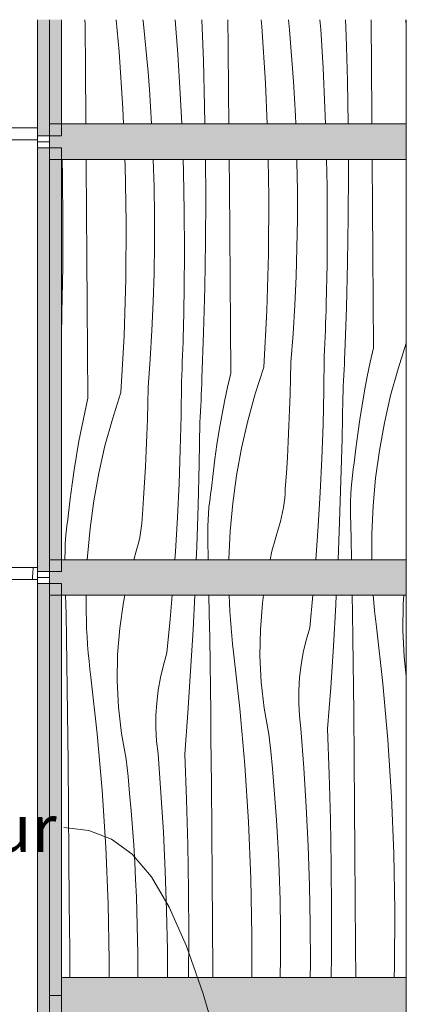
# Model space of a CAD drawing. Units: millimetres. Extents: x -57102 to -40539, y 3151 to 6303.
# Drawn here: x -54329 to -54004, y 4157 to 4986 of the extents above; entities that cross this region are included whole.
import ezdxf

# ---------------------------------------------------------------- set-up
doc = ezdxf.new("R2010")
doc.units = ezdxf.units.MM
doc.header["$MEASUREMENT"] = 0
doc.linetypes.add('KAUSS punktiirjoon L', pattern=[4.233333, 2.116667, -2.116667])
doc.linetypes.add('Wipeout_Contour', pattern=[1000, 0, -1000])
for name, color, linetype, lineweight, true_color in [('1_RAAMATUKOGU MÄNGUVÕRK_1_0_Pen_No__245', 7, 'Continuous', 13, 0x474874), ('1_RAAMATUKOGU MÄNGUVÕRK_1_SA - SISUSTUS - erimööbel_Pen_No__165', 7, 'Continuous', 13, 0xb6b6b6), ('1_RAAMATUKOGU MÄNGUVÕRK_1_SA - SISUSTUS - erimööbel_Pen_No__166', 7, 'Continuous', 13, 0xb6b6b6), ('1_RAAMATUKOGU MÄNGUVÕRK_1_SA - SISUSTUS - erimööbel_Pen_No__245', 7, 'Continuous', 13, 0x474874), ('1_RAAMATUKOGU MÄNGUVÕRK_1_SA - SISUSTUS - erimööbel_Pen_No__87', 7, 'Continuous', 9, 0x8a8a8a)]:
    doc.layers.add(name, color=color, linetype=linetype, lineweight=lineweight, true_color=true_color)
doc.layers.add('1_RAAMATUKOGU MÄNGUVÕRK_1_SA - SISUSTUS - erimööbel', color=7, linetype='Continuous')
doc.layers.add('1_RAAMATUKOGU MÄNGUVÕRK_1_SA - SISUSTUS - erimööbel_Pen_No__18', color=9, linetype='Continuous', lineweight=13)
doc.styles.add('GENERATED_STYLE_1', font='txt')

# ---------------------------------------------------------------- blocks, each defined once
blk = doc.blocks.new('*X2', base_point=(-63460.39, -783.93))
at = {"layer": '1_RAAMATUKOGU MÄNGUVÕRK_1_SA - SISUSTUS - erimööbel_Pen_No__18', "color": 9, "linetype": 'Continuous', "lineweight": 13}
for p, q in [((-54318.39, 4515), (-54318.22, 4517.43)), ((-54318.22, 4517.43), (-54318.07, 4520))]:
    blk.add_line(p, q, dxfattribs=at)
blk = doc.blocks.new('*X6', base_point=(-63460.39, -783.93))
at = {"layer": '1_RAAMATUKOGU MÄNGUVÕRK_1_SA - SISUSTUS - erimööbel_Pen_No__18', "color": 9, "linetype": 'Continuous', "lineweight": 13}
blk.add_line((-54318.07, 4520), (-54317.77, 4525), dxfattribs=at)
blk = doc.blocks.new('*X13', base_point=(-63460.39, -783.93))
at = {"layer": '1_RAAMATUKOGU MÄNGUVÕRK_1_SA - SISUSTUS - erimööbel_Pen_No__18', "color": 9, "linetype": 'Continuous', "lineweight": 13}
for p, q in [((-54290.13, 4486.12), (-54290.43, 4501.67)), ((-54273.19, 4501.67), (-54273.22, 4487.54)), ((-54241.79, 4495.93), (-54240.57, 4501.67)), ((-54202.55, 4481.62), (-54200.89, 4501.67)), ((-54183.34, 4472.6), (-54181.9, 4501.67)), ((-54169.68, 4486.4), (-54169.96, 4501.67)), ((-54152.7, 4494.98), (-54152.97, 4501.67)), ((-54124.94, 4495.16), (-54123.99, 4501.67)), ((-54085.19, 4474.34), (-54082.59, 4501.67)), ((-54063.27, 4493.77), (-54062.88, 4501.67)), ((-54049.27, 4486.68), (-54049.52, 4501.67)), ((-54031.29, 4495.58), (-54031.77, 4501.67)), ((-54006.66, 4494.22), (-54006.06, 4501.67)), ((-54245.01, 4473.99), (-54241.79, 4495.93)), ((-54152.34, 4488.12), (-54152.7, 4494.98)), ((-54126.73, 4473.05), (-54124.94, 4495.16)), ((-54065.29, 4458.92), (-54063.27, 4493.77)), ((-54030.67, 4488.74), (-54031.29, 4495.58)), ((-54007, 4472.05), (-54006.66, 4494.22)), ((-54289.75, 4465.23), (-54290.13, 4486.12)), ((-54273.04, 4480.68), (-54273.22, 4487.54)), ((-54169.34, 4465.51), (-54169.68, 4486.4)), ((-54151.9, 4481.26), (-54152.34, 4488.12)), ((-54048.96, 4465.79), (-54049.27, 4486.68)), ((-54029.95, 4481.91), (-54030.67, 4488.74)), ((-54272.77, 4473.81), (-54273.04, 4480.68)), ((-54205.26, 4453.16), (-54202.55, 4481.62)), ((-54151.36, 4474.41), (-54151.9, 4481.26)), ((-54150.73, 4467.57), (-54151.36, 4474.41)), ((-54029.15, 4475.08), (-54029.95, 4481.91)), ((-54023.82, 4427.56), (-54029.15, 4475.08)), ((-54272.41, 4466.95), (-54272.77, 4473.81)), ((-54271.96, 4460.09), (-54272.41, 4466.95)), ((-54246.79, 4451.88), (-54245.01, 4473.99)), ((-54185.36, 4437.74), (-54183.34, 4472.6)), ((-54150.02, 4460.73), (-54150.73, 4467.57)), ((-54127.07, 4450.88), (-54126.73, 4473.05)), ((-54088.23, 4464.05), (-54085.19, 4474.34)), ((-54005.9, 4449.9), (-54007, 4472.05)), ((-54289.41, 4444.34), (-54289.75, 4465.23)), ((-54271.43, 4453.24), (-54271.96, 4460.09)), ((-54169.03, 4444.62), (-54169.34, 4465.51)), ((-54149.22, 4453.91), (-54150.02, 4460.73)), ((-54090.68, 4453.61), (-54088.23, 4464.05)), ((-54067.6, 4424.08), (-54065.29, 4458.92)), ((-54048.69, 4444.9), (-54048.96, 4465.79)), ((-54270.8, 4446.4), (-54271.43, 4453.24)), ((-54247.14, 4429.71), (-54246.79, 4451.88)), ((-54208.3, 4442.88), (-54205.26, 4453.16)), ((-54143.89, 4406.39), (-54149.22, 4453.91)), ((-54125.97, 4428.72), (-54127.07, 4450.88)), ((-54092.53, 4443.04), (-54090.68, 4453.61)), ((-54004.04, 4433.71), (-54005.9, 4449.9)), ((-54289.1, 4423.45), (-54289.41, 4444.34)), ((-54270.09, 4439.56), (-54270.8, 4446.4)), ((-54210.75, 4432.44), (-54208.3, 4442.88)), ((-54168.76, 4423.72), (-54169.03, 4444.62)), ((-54093.78, 4432.39), (-54092.53, 4443.04)), ((-54048.45, 4424), (-54048.69, 4444.9)), ((-54269.28, 4432.74), (-54270.09, 4439.56)), ((-54187.67, 4402.91), (-54185.36, 4437.74)), ((-54263.95, 4385.22), (-54269.28, 4432.74)), ((-54246.04, 4407.55), (-54247.14, 4429.71)), ((-54212.6, 4421.87), (-54210.75, 4432.44)), ((-54123.44, 4406.69), (-54125.97, 4428.72)), ((-54094.42, 4421.68), (-54093.78, 4432.39)), ((-54019.61, 4379.93), (-54023.82, 4427.56)), ((-54288.82, 4402.55), (-54289.1, 4423.45)), ((-54213.85, 4411.22), (-54212.6, 4421.87)), ((-54168.51, 4402.83), (-54168.76, 4423.72)), ((-54094.46, 4410.96), (-54094.42, 4421.68)), ((-54070.19, 4389.26), (-54067.6, 4424.08)), ((-54048.24, 4403.11), (-54048.45, 4424)), ((-54214.49, 4400.51), (-54213.85, 4411.22)), ((-54093.88, 4400.25), (-54094.46, 4410.96)), ((-54288.58, 4381.66), (-54288.82, 4402.55)), ((-54243.5, 4385.52), (-54246.04, 4407.55)), ((-54214.52, 4389.79), (-54214.49, 4400.51)), ((-54190.26, 4368.09), (-54187.67, 4402.91)), ((-54168.31, 4381.94), (-54168.51, 4402.83)), ((-54139.68, 4358.76), (-54143.89, 4406.39)), ((-54119.47, 4384.87), (-54123.44, 4406.69)), ((-54092.69, 4389.59), (-54093.88, 4400.25)), ((-54047.89, 4363.76), (-54048.24, 4403.11)), ((-54259.74, 4337.59), (-54263.95, 4385.22)), ((-54239.54, 4363.7), (-54243.5, 4385.52)), ((-54213.95, 4379.08), (-54214.52, 4389.79)), ((-54117.95, 4370.44), (-54119.47, 4384.87)), ((-54090.23, 4356.64), (-54092.69, 4389.59)), ((-54068.75, 4351.14), (-54070.19, 4389.26)), ((-54288.37, 4360.77), (-54288.58, 4381.66)), ((-54212.76, 4368.42), (-54213.95, 4379.08)), ((-54167.95, 4342.59), (-54168.31, 4381.94)), ((-54016.52, 4332.21), (-54019.61, 4379.93)), ((-54210.3, 4335.46), (-54212.76, 4368.42)), ((-54188.82, 4329.96), (-54190.26, 4368.09)), ((-54116.55, 4356), (-54117.95, 4370.44)), ((-54288.02, 4321.42), (-54288.37, 4360.77)), ((-54238.01, 4349.27), (-54239.54, 4363.7)), ((-54136.59, 4311.04), (-54139.68, 4358.76)), ((-54047.55, 4324.42), (-54047.89, 4363.76)), ((-54115.28, 4341.54), (-54116.55, 4356)), ((-54088.22, 4323.65), (-54090.23, 4356.64)), ((-54067.71, 4312.99), (-54068.75, 4351.14)), ((-54236.62, 4334.83), (-54238.01, 4349.27)), ((-54167.61, 4303.25), (-54167.95, 4342.59)), ((-54256.66, 4289.87), (-54259.74, 4337.59)), ((-54235.35, 4320.37), (-54236.62, 4334.83)), ((-54208.28, 4302.48), (-54210.3, 4335.46)), ((-54114.15, 4327.08), (-54115.28, 4341.54)), ((-54187.78, 4291.82), (-54188.82, 4329.96)), ((-54113.14, 4312.6), (-54114.15, 4327.08)), ((-54014.56, 4284.43), (-54016.52, 4332.21)), ((-54287.68, 4282.08), (-54288.02, 4321.42)), ((-54234.21, 4305.91), (-54235.35, 4320.37)), ((-54086.65, 4290.64), (-54088.22, 4323.65)), ((-54047.22, 4285.08), (-54047.55, 4324.42)), ((-54134.63, 4263.26), (-54136.59, 4311.04)), ((-54112.27, 4298.12), (-54113.14, 4312.6)), ((-54067.08, 4274.84), (-54067.71, 4312.99)), ((-54233.21, 4291.43), (-54234.21, 4305.91)), ((-54206.72, 4269.47), (-54208.28, 4302.48)), ((-54167.29, 4263.91), (-54167.61, 4303.25)), ((-54111.52, 4283.63), (-54112.27, 4298.12)), ((-54254.7, 4242.09), (-54256.66, 4289.87)), ((-54232.34, 4276.95), (-54233.21, 4291.43)), ((-54187.14, 4253.67), (-54187.78, 4291.82)), ((-54085.54, 4257.61), (-54086.65, 4290.64)), ((-54046.91, 4245.73), (-54047.22, 4285.08)), ((-54013.73, 4236.62), (-54014.56, 4284.43)), ((-54287.36, 4242.73), (-54287.68, 4282.08)), ((-54231.59, 4262.46), (-54232.34, 4276.95)), ((-54110.91, 4269.14), (-54111.52, 4283.63)), ((-54205.6, 4236.44), (-54206.72, 4269.47)), ((-54110.18, 4245), (-54110.91, 4269.14)), ((-54066.84, 4236.68), (-54067.08, 4274.84)), ((-54230.98, 4247.96), (-54231.59, 4262.46)), ((-54166.98, 4224.56), (-54167.29, 4263.91)), ((-54133.8, 4215.45), (-54134.63, 4263.26)), ((-54186.91, 4215.51), (-54187.14, 4253.67)), ((-54084.87, 4224.57), (-54085.54, 4257.61)), ((-54287.04, 4203.39), (-54287.36, 4242.73)), ((-54230.25, 4223.83), (-54230.98, 4247.96)), ((-54109.82, 4220.85), (-54110.18, 4245)), ((-54046.61, 4206.39), (-54046.91, 4245.73)), ((-54253.87, 4194.28), (-54254.7, 4242.09)), ((-54204.94, 4203.4), (-54205.6, 4236.44)), ((-54067.01, 4198.53), (-54066.84, 4236.68)), ((-54014.03, 4188.81), (-54013.73, 4236.62)), ((-54229.88, 4199.68), (-54230.25, 4223.83)), ((-54166.68, 4185.22), (-54166.98, 4224.56)), ((-54109.81, 4196.7), (-54109.82, 4220.85)), ((-54084.66, 4191.53), (-54084.87, 4224.57)), ((-54187.07, 4180), (-54186.91, 4215.51)), ((-54134.02, 4180), (-54133.8, 4215.45)), ((-54286.87, 4180), (-54287.04, 4203.39)), ((-54204.79, 4180), (-54204.94, 4203.4)), ((-54046.42, 4180), (-54046.61, 4206.39)), ((-54253.96, 4180), (-54253.87, 4194.28)), ((-54229.88, 4180), (-54229.88, 4199.68)), ((-54110.06, 4180), (-54109.81, 4196.7)), ((-54067.29, 4180), (-54067.01, 4198.53)), ((-54166.64, 4180), (-54166.68, 4185.22)), ((-54084.74, 4180), (-54084.66, 4191.53)), ((-54014.29, 4180), (-54014.03, 4188.81))]:
    blk.add_line(p, q, dxfattribs=at)
blk = doc.blocks.new('*X14', base_point=(-63460.39, -783.93))
at = {"layer": '1_RAAMATUKOGU MÄNGUVÕRK_1_SA - SISUSTUS - erimööbel_Pen_No__18', "color": 9, "linetype": 'Continuous', "lineweight": 13}
for p, q in [((-54293, 4854.01), (-54293.24, 4868.33)), ((-54273.14, 4864.24), (-54273.18, 4868.33)), ((-54272.83, 4824.9), (-54273.14, 4864.24)), ((-54240.49, 4863.6), (-54240.68, 4868.33)), ((-54216.04, 4845.34), (-54216.73, 4868.33)), ((-54191.39, 4857.95), (-54191.74, 4868.33)), ((-54172.7, 4837.02), (-54172.89, 4868.33)), ((-54152.76, 4846.07), (-54152.94, 4868.33)), ((-54119.59, 4836.96), (-54120.13, 4868.33)), ((-54095.97, 4866.51), (-54096.03, 4868.33)), ((-54095.6, 4842.36), (-54095.97, 4866.51)), ((-54070.66, 4846.08), (-54071.11, 4868.33)), ((-54052.63, 4858.19), (-54052.69, 4868.33)), ((-54032.7, 4867.24), (-54032.71, 4868.33)), ((-54032.4, 4827.9), (-54032.7, 4867.24)), ((-54239.66, 4815.79), (-54240.49, 4863.6)), ((-54190.73, 4824.91), (-54191.39, 4857.95)), ((-54052.8, 4820.04), (-54052.63, 4858.19)), ((-54292.77, 4815.85), (-54293, 4854.01)), ((-54215.67, 4821.19), (-54216.04, 4845.34)), ((-54152.47, 4806.73), (-54152.76, 4846.07)), ((-54095.6, 4818.21), (-54095.6, 4842.36)), ((-54070.44, 4813.04), (-54070.66, 4846.08)), ((-54172.87, 4798.87), (-54172.7, 4837.02)), ((-54119.88, 4789.14), (-54119.59, 4836.96)), ((-54272.54, 4785.56), (-54272.83, 4824.9)), ((-54190.51, 4791.87), (-54190.73, 4824.91)), ((-54032.12, 4788.55), (-54032.4, 4827.9)), ((-54292.94, 4777.7), (-54292.77, 4815.85)), ((-54239.95, 4767.97), (-54239.66, 4815.79)), ((-54215.67, 4797.04), (-54215.67, 4821.19)), ((-54095.96, 4794.07), (-54095.6, 4818.21)), ((-54053.38, 4781.89), (-54052.8, 4820.04)), ((-54152.18, 4767.38), (-54152.47, 4806.73)), ((-54070.68, 4779.99), (-54070.44, 4813.04)), ((-54173.44, 4760.71), (-54172.87, 4798.87)), ((-54216.03, 4772.9), (-54215.67, 4797.04)), ((-54190.75, 4758.82), (-54190.51, 4791.87)), ((-54096.68, 4769.93), (-54095.96, 4794.07)), ((-54272.25, 4746.21), (-54272.54, 4785.56)), ((-54121.31, 4741.35), (-54119.88, 4789.14)), ((-54054.35, 4743.74), (-54053.38, 4781.89)), ((-54031.85, 4749.21), (-54032.12, 4788.55)), ((-54293.51, 4739.54), (-54292.94, 4777.7)), ((-54216.75, 4748.76), (-54216.03, 4772.9)), ((-54071.36, 4746.95), (-54070.68, 4779.99)), ((-54241.37, 4720.18), (-54239.95, 4767.97)), ((-54151.91, 4728.04), (-54152.18, 4767.38)), ((-54097.77, 4745.81), (-54096.68, 4769.93)), ((-54191.43, 4725.78), (-54190.75, 4758.82)), ((-54174.42, 4722.57), (-54173.44, 4760.71)), ((-54217.84, 4724.64), (-54216.75, 4748.76)), ((-54031.59, 4709.87), (-54031.85, 4749.21)), ((-54294.04, 4718.92), (-54293.51, 4739.54)), ((-54271.98, 4706.87), (-54272.25, 4746.21)), ((-54123.86, 4693.6), (-54121.31, 4741.35)), ((-54099.22, 4721.7), (-54097.77, 4745.81)), ((-54071.69, 4735.85), (-54071.52, 4741.4)), ((-54071.52, 4741.4), (-54071.36, 4746.95)), ((-54055.73, 4705.61), (-54054.35, 4743.74)), ((-54071.88, 4730.31), (-54071.69, 4735.85)), ((-54219.28, 4700.53), (-54217.84, 4724.64)), ((-54191.59, 4720.23), (-54191.43, 4725.78)), ((-54151.66, 4688.69), (-54151.91, 4728.04)), ((-54072.29, 4719.21), (-54072.08, 4724.76)), ((-54072.08, 4724.76), (-54071.88, 4730.31)), ((-54243.92, 4672.43), (-54241.37, 4720.18)), ((-54191.95, 4709.13), (-54191.76, 4714.68)), ((-54191.76, 4714.68), (-54191.59, 4720.23)), ((-54175.8, 4684.44), (-54174.42, 4722.57)), ((-54101.03, 4697.62), (-54099.22, 4721.7)), ((-54072.51, 4713.66), (-54072.29, 4719.21)), ((-54271.73, 4667.52), (-54271.98, 4706.87)), ((-54192.14, 4703.59), (-54191.95, 4709.13)), ((-54072.99, 4702.57), (-54072.74, 4708.11)), ((-54072.74, 4708.11), (-54072.51, 4713.66)), ((-54031.59, 4709.87), (-54034.3, 4697.9)), ((-54004.04, 4713.98), (-54011.01, 4692.39)), ((-54221.1, 4676.45), (-54219.28, 4700.53)), ((-54192.35, 4698.04), (-54192.14, 4703.59)), ((-54073.33, 4673.99), (-54072.99, 4702.57)), ((-54056.13, 4696.26), (-54055.93, 4700.93)), ((-54055.93, 4700.93), (-54055.73, 4705.61)), ((-54192.81, 4686.94), (-54192.58, 4692.49)), ((-54192.58, 4692.49), (-54192.35, 4698.04)), ((-54123.86, 4693.6), (-54131.08, 4671.21)), ((-54101.29, 4684.3), (-54101.03, 4697.62)), ((-54056.56, 4686.91), (-54056.34, 4691.59)), ((-54056.34, 4691.59), (-54056.13, 4696.26)), ((-54034.3, 4697.9), (-54036.82, 4685.89)), ((-54011.01, 4692.39), (-54017.24, 4669.71)), ((-54193.06, 4681.39), (-54192.81, 4686.94)), ((-54176, 4679.76), (-54175.8, 4684.44)), ((-54151.66, 4688.69), (-54154.37, 4676.73)), ((-54101.65, 4670.99), (-54101.29, 4684.3)), ((-54057.01, 4677.57), (-54056.78, 4682.24)), ((-54056.78, 4682.24), (-54056.56, 4686.91)), ((-54036.82, 4685.89), (-54039.14, 4673.84)), ((-54221.36, 4663.13), (-54221.1, 4676.45)), ((-54193.4, 4652.82), (-54193.06, 4681.39)), ((-54176.41, 4670.41), (-54176.2, 4675.09)), ((-54176.2, 4675.09), (-54176, 4679.76)), ((-54154.37, 4676.73), (-54156.88, 4664.72)), ((-54074.01, 4645.42), (-54073.33, 4673.99)), ((-54057.24, 4672.89), (-54057.01, 4677.57)), ((-54039.14, 4673.84), (-54041.26, 4661.75)), ((-54271.73, 4667.52), (-54274.44, 4655.56)), ((-54243.92, 4672.43), (-54251.15, 4650.04)), ((-54176.85, 4661.07), (-54176.63, 4665.74)), ((-54176.63, 4665.74), (-54176.41, 4670.41)), ((-54131.08, 4671.21), (-54137.31, 4648.53)), ((-54102.11, 4657.68), (-54101.65, 4670.99)), ((-54058.06, 4633.31), (-54057.48, 4668.22)), ((-54057.48, 4668.22), (-54057.24, 4672.89)), ((-54017.24, 4669.71), (-54022.45, 4646.77)), ((-54221.72, 4649.82), (-54221.36, 4663.13)), ((-54177.07, 4656.39), (-54176.85, 4661.07)), ((-54156.88, 4664.72), (-54159.2, 4652.67)), ((-54102.66, 4644.37), (-54102.11, 4657.68)), ((-54041.26, 4661.75), (-54043.18, 4649.64)), ((-54274.44, 4655.56), (-54276.95, 4643.55)), ((-54251.15, 4650.04), (-54257.37, 4627.36)), ((-54222.18, 4636.51), (-54221.72, 4649.82)), ((-54194.08, 4624.24), (-54193.4, 4652.82)), ((-54177.55, 4647.05), (-54177.31, 4651.72)), ((-54177.31, 4651.72), (-54177.07, 4656.39)), ((-54159.2, 4652.67), (-54161.32, 4640.58)), ((-54137.31, 4648.53), (-54142.52, 4625.6)), ((-54043.18, 4649.64), (-54044.91, 4637.49)), ((-54276.95, 4643.55), (-54279.27, 4631.5)), ((-54178.13, 4612.14), (-54177.55, 4647.05)), ((-54161.32, 4640.58), (-54163.25, 4628.47)), ((-54103.3, 4631.06), (-54102.66, 4644.37)), ((-54075.03, 4616.85), (-54074.01, 4645.42)), ((-54022.45, 4646.77), (-54026.65, 4623.63)), ((-54222.73, 4623.2), (-54222.18, 4636.51)), ((-54058.94, 4598.41), (-54058.06, 4633.31)), ((-54044.91, 4637.49), (-54046.43, 4625.31)), ((-54279.27, 4631.5), (-54281.39, 4619.41)), ((-54257.37, 4627.36), (-54262.59, 4604.43)), ((-54195.1, 4595.68), (-54194.08, 4624.24)), ((-54163.25, 4628.47), (-54164.98, 4616.32)), ((-54142.52, 4625.6), (-54146.72, 4602.46)), ((-54104.04, 4617.77), (-54103.3, 4631.06)), ((-54046.43, 4625.31), (-54047.76, 4613.12)), ((-54026.65, 4623.63), (-54029.81, 4600.32)), ((-54281.39, 4619.41), (-54283.32, 4607.29)), ((-54223.37, 4609.89), (-54222.73, 4623.2)), ((-54164.98, 4616.32), (-54166.5, 4604.14)), ((-54104.87, 4604.47), (-54104.04, 4617.77)), ((-54076.39, 4588.31), (-54075.03, 4616.85)), ((-54283.32, 4607.29), (-54285.04, 4595.15)), ((-54224.11, 4596.59), (-54223.37, 4609.89)), ((-54179, 4577.24), (-54178.13, 4612.14)), ((-54049.29, 4602.46), (-54048.59, 4607.8)), ((-54048.59, 4607.8), (-54047.76, 4613.12)), ((-54262.59, 4604.43), (-54266.78, 4581.29)), ((-54166.5, 4604.14), (-54167.83, 4591.94)), ((-54146.72, 4602.46), (-54149.88, 4579.15)), ((-54105.8, 4591.18), (-54104.87, 4604.47)), ((-54049.86, 4597.11), (-54049.29, 4602.46)), ((-54029.81, 4600.32), (-54031.95, 4576.9)), ((-54285.04, 4595.15), (-54286.57, 4582.97)), ((-54224.94, 4583.3), (-54224.11, 4596.59)), ((-54196.46, 4567.13), (-54195.1, 4595.68)), ((-54168.66, 4586.63), (-54167.83, 4591.94)), ((-54105.97, 4587.24), (-54105.8, 4591.18)), ((-54060.09, 4563.52), (-54058.94, 4598.41)), ((-54050.63, 4586.38), (-54050.31, 4591.75)), ((-54050.31, 4591.75), (-54049.86, 4597.11)), ((-54286.57, 4582.97), (-54287.9, 4570.77)), ((-54225.86, 4570.01), (-54224.94, 4583.3)), ((-54169.35, 4581.29), (-54168.66, 4586.63)), ((-54106.74, 4579.38), (-54106.29, 4583.3)), ((-54106.29, 4583.3), (-54105.97, 4587.24)), ((-54078.08, 4559.78), (-54076.39, 4588.31)), ((-54050.83, 4581.01), (-54050.63, 4586.38)), ((-54266.78, 4581.29), (-54269.95, 4557.98)), ((-54180.16, 4542.35), (-54179, 4577.24)), ((-54170.38, 4570.58), (-54169.93, 4575.94)), ((-54169.93, 4575.94), (-54169.35, 4581.29)), ((-54149.88, 4579.15), (-54152.01, 4555.73)), ((-54108.06, 4571.59), (-54107.33, 4575.48)), ((-54107.33, 4575.48), (-54106.74, 4579.38)), ((-54050.9, 4575.63), (-54050.83, 4581.01)), ((-54050.84, 4570.25), (-54050.9, 4575.63)), ((-54031.95, 4576.9), (-54033.04, 4553.41)), ((-54288.72, 4565.46), (-54287.9, 4570.77)), ((-54226.36, 4562.13), (-54226.04, 4566.07)), ((-54226.04, 4566.07), (-54225.86, 4570.01)), ((-54198.15, 4538.61), (-54196.46, 4567.13)), ((-54170.7, 4565.21), (-54170.38, 4570.58)), ((-54109.92, 4563.92), (-54108.92, 4567.74)), ((-54108.92, 4567.74), (-54108.06, 4571.59)), ((-54050.4, 4549.36), (-54050.84, 4570.25)), ((-54290, 4554.77), (-54289.42, 4560.12)), ((-54289.42, 4560.12), (-54288.72, 4565.46)), ((-54269.95, 4557.98), (-54272.08, 4534.56)), ((-54227.4, 4554.3), (-54226.81, 4558.21)), ((-54226.81, 4558.21), (-54226.36, 4562.13)), ((-54170.97, 4554.45), (-54170.9, 4559.83)), ((-54170.9, 4559.83), (-54170.7, 4565.21)), ((-54117.09, 4538.79), (-54111.05, 4560.14)), ((-54111.05, 4560.14), (-54109.92, 4563.92)), ((-54080.09, 4531.67), (-54078.08, 4559.78)), ((-54061.41, 4531.67), (-54060.09, 4563.52)), ((-54290.77, 4544.04), (-54290.44, 4549.41)), ((-54290.44, 4549.41), (-54290, 4554.77)), ((-54228.99, 4546.57), (-54228.13, 4550.42)), ((-54228.13, 4550.42), (-54227.4, 4554.3)), ((-54170.91, 4549.07), (-54170.97, 4554.45)), ((-54170.54, 4531.67), (-54170.91, 4549.07)), ((-54152.01, 4555.73), (-54153.11, 4532.23)), ((-54050.05, 4531.67), (-54050.4, 4549.36)), ((-54033.04, 4553.41), (-54033.08, 4531.67)), ((-54290.96, 4538.66), (-54290.77, 4544.04)), ((-54231.12, 4538.97), (-54229.99, 4542.75)), ((-54229.99, 4542.75), (-54228.99, 4546.57)), ((-54180.6, 4531.67), (-54180.16, 4542.35)), ((-54291.04, 4533.28), (-54290.96, 4538.66)), ((-54291.02, 4531.67), (-54291.04, 4533.28)), ((-54272.08, 4534.56), (-54272.22, 4531.67)), ((-54233.19, 4531.67), (-54231.12, 4538.97)), ((-54198.65, 4531.67), (-54198.15, 4538.61)), ((-54118.61, 4531.67), (-54117.09, 4538.79)), ((-54153.11, 4532.23), (-54153.11, 4531.67))]:
    blk.add_line(p, q, dxfattribs=at)
blk = doc.blocks.new('*X15', base_point=(-63460.39, -783.93))
at = {"layer": '1_RAAMATUKOGU MÄNGUVÕRK_1_SA - SISUSTUS - erimööbel_Pen_No__18', "color": 9, "linetype": 'Continuous', "lineweight": 13}
for p, q in [((-54274.16, 4982.28), (-54274.2, 4986.08)), ((-54273.81, 4942.93), (-54274.16, 4982.28)), ((-54245.53, 4959.1), (-54247.92, 4986.08)), ((-54225.33, 4985.21), (-54225.49, 4986.08)), ((-54223.8, 4970.78), (-54225.33, 4985.21)), ((-54196.09, 4956.97), (-54198.26, 4986.08)), ((-54174.61, 4951.47), (-54175.92, 4986.08)), ((-54153.74, 4964.1), (-54153.94, 4986.08)), ((-54125.47, 4980.27), (-54125.98, 4986.08)), ((-54122.38, 4932.55), (-54125.47, 4980.27)), ((-54102.34, 4977.51), (-54103.17, 4986.08)), ((-54076.02, 4978.15), (-54076.61, 4986.08)), ((-54054.54, 4972.65), (-54055.05, 4986.08)), ((-54033.67, 4985.27), (-54033.68, 4986.08)), ((-54033.33, 4945.93), (-54033.67, 4985.27)), ((-54004.04, 4980.45), (-54004.4, 4986.08)), ((-54101.07, 4963.05), (-54102.34, 4977.51)), ((-54074.01, 4945.16), (-54076.02, 4978.15)), ((-54053.5, 4934.5), (-54054.54, 4972.65)), ((-54222.4, 4956.34), (-54223.8, 4970.78)), ((-54153.4, 4924.76), (-54153.74, 4964.1)), ((-54242.45, 4911.38), (-54245.53, 4959.1)), ((-54221.14, 4941.88), (-54222.4, 4956.34)), ((-54194.07, 4923.99), (-54196.09, 4956.97)), ((-54099.93, 4948.59), (-54101.07, 4963.05)), ((-54173.57, 4913.33), (-54174.61, 4951.47)), ((-54098.93, 4934.11), (-54099.93, 4948.59)), ((-54273.47, 4903.59), (-54273.81, 4942.93)), ((-54220, 4927.42), (-54221.14, 4941.88)), ((-54072.44, 4912.15), (-54074.01, 4945.16)), ((-54033.01, 4906.59), (-54033.33, 4945.93)), ((-54120.98, 4898.33), (-54122.38, 4932.55)), ((-54098.06, 4919.63), (-54098.93, 4934.11)), ((-54052.9, 4898.33), (-54053.5, 4934.5)), ((-54219, 4912.94), (-54220, 4927.42)), ((-54192.86, 4898.33), (-54194.07, 4923.99)), ((-54153.18, 4898.33), (-54153.4, 4924.76)), ((-54097.31, 4905.14), (-54098.06, 4919.63)), ((-54293.8, 4898.33), (-54294.04, 4907.03)), ((-54241.91, 4898.33), (-54242.45, 4911.38)), ((-54218.12, 4898.46), (-54219, 4912.94)), ((-54173.32, 4898.33), (-54173.57, 4913.33)), ((-54071.97, 4898.33), (-54072.44, 4912.15)), ((-54032.94, 4898.33), (-54033.01, 4906.59)), ((-54273.43, 4898.33), (-54273.47, 4903.59)), ((-54218.12, 4898.33), (-54218.12, 4898.46)), ((-54097.02, 4898.33), (-54097.31, 4905.14))]:
    blk.add_line(p, q, dxfattribs=at)

msp = doc.modelspace()

# ---------------------------------------------------------------- linework, layer by layer
at = {"layer": '1_RAAMATUKOGU MÄNGUVÕRK_1_SA - SISUSTUS - erimööbel_Pen_No__87', "color": 252, "linetype": 'Continuous', "lineweight": 9, "true_color": 0x8a8a8a}
for p, q in [((-54304.04, 4986.08), (-54304.04, 4898.33)), ((-54304.04, 4868.33), (-54304.04, 4531.67)), ((-54304.04, 4501.67), (-54304.04, 4165)), ((-54304.04, 4165), (-54304.04, 4150)), ((-54294.04, 4165), (-54304.04, 4165)), ((-54294.04, 4165), (-54294.04, 4150))]:
    msp.add_line(p, q, dxfattribs=at)

# ---------------------------------------------------------------- wipeouts: each hides what was drawn before it
at = {"color": 254, "linetype": 'Wipeout_Contour', "lineweight": 0, "ltscale": 217496.523951}
msp.add_wipeout([(-54004.04, 4986.08), (-54294.04, 4986.08), (-54294.04, 4898.33), (-54004.04, 4898.33)], dxfattribs=at).dxf.layer = '1_RAAMATUKOGU MÄNGUVÕRK_1_SA - SISUSTUS - erimööbel'
at = {"color": 254, "linetype": 'Wipeout_Contour', "lineweight": 0, "ltscale": 218223.713402}
msp.add_wipeout([(-54344.06, 4885), (-54329.06, 4885), (-54329.06, 4890), (-54344.06, 4890)], dxfattribs=at).dxf.layer = '1_RAAMATUKOGU MÄNGUVÕRK_1_SA - SISUSTUS - erimööbel'
at = {"color": 254, "linetype": 'Wipeout_Contour', "lineweight": 0, "ltscale": 217411.5693}
msp.add_wipeout([(-54294.04, 4868.33), (-54294.04, 4531.67), (-54004.04, 4531.67), (-54004.04, 4868.33)], dxfattribs=at).dxf.layer = '1_RAAMATUKOGU MÄNGUVÕRK_1_SA - SISUSTUS - erimööbel'
at = {"color": 254, "linetype": 'Wipeout_Contour', "lineweight": 0, "ltscale": 218096.106075}
msp.add_wipeout([(-54344.06, 4515), (-54329.06, 4515), (-54329.06, 4520), (-54344.06, 4520)], dxfattribs=at).dxf.layer = '1_RAAMATUKOGU MÄNGUVÕRK_1_SA - SISUSTUS - erimööbel'
at = {"color": 254, "linetype": 'Wipeout_Contour', "lineweight": 0, "ltscale": 217291.961675}
msp.add_wipeout([(-54004.04, 4501.67), (-54294.04, 4501.67), (-54294.04, 4180), (-54004.04, 4180)], dxfattribs=at).dxf.layer = '1_RAAMATUKOGU MÄNGUVÕRK_1_SA - SISUSTUS - erimööbel'

# ---------------------------------------------------------------- next in the draw order: hatches: boundary and pattern name
at = {"layer": '1_RAAMATUKOGU MÄNGUVÕRK_1_SA - SISUSTUS - erimööbel_Pen_No__166', "linetype": 'Continuous', "lineweight": 13, "true_color": 0xb6b6b6}
msp.add_hatch(color=253, dxfattribs=at).paths.add_polyline_path([(-54004.04, 4180), (-54294.04, 4180), (-54294.04, 4165), (-54304.04, 4165), (-54304.04, 4150), (-54004.04, 4150)])

# ---------------------------------------------------------------- next in the draw order: linework, layer by layer
at = {"layer": '1_RAAMATUKOGU MÄNGUVÕRK_1_SA - SISUSTUS - erimööbel_Pen_No__245', "color": 167, "linetype": 'Continuous', "lineweight": 13, "true_color": 0x474874, "flags": 128}
msp.add_lwpolyline([(-54160.52, 4117.64), (-54174.73, 4166.21), (-54188.87, 4206.56), (-54203.3, 4239.24), (-54218.36, 4264.78), (-54234.4, 4283.71), (-54251.78, 4296.57), (-54270.86, 4303.9), (-54291.96, 4306.22)], dxfattribs=at)
at = {"layer": '1_RAAMATUKOGU MÄNGUVÕRK_1_SA - SISUSTUS - erimööbel_Pen_No__87', "color": 252, "linetype": 'Continuous', "lineweight": 9, "true_color": 0x8a8a8a}
for p, q in [((-54294.04, 4986.08), (-54294.04, 4888.33)), ((-54004.04, 4898.33), (-54004.04, 4986.08)), ((-54004.04, 4898.33), (-54304.04, 4898.33)), ((-54004.04, 4898.33), (-54004.04, 4868.33)), ((-54294.04, 4878.33), (-54294.04, 4521.67)), ((-54004.04, 4868.33), (-54304.04, 4868.33)), ((-54004.04, 4531.67), (-54004.04, 4868.33)), ((-54004.04, 4531.67), (-54304.04, 4531.67)), ((-54004.04, 4531.67), (-54004.04, 4501.67)), ((-54294.04, 4511.67), (-54294.04, 4180)), ((-54004.04, 4501.67), (-54304.04, 4501.67)), ((-54004.04, 4180), (-54004.04, 4501.67)), ((-54294.04, 4180), (-54294.04, 4165)), ((-54004.04, 4180), (-54294.04, 4180)), ((-54004.04, 4180), (-54004.04, 4150))]:
    msp.add_line(p, q, dxfattribs=at)

# ---------------------------------------------------------------- next in the draw order: block references
at = {"layer": '1_RAAMATUKOGU MÄNGUVÕRK_1_SA - SISUSTUS - erimööbel', "color": 255, "linetype": 'KAUSS punktiirjoon L', "lineweight": 13}
for name in ['*X15', '*X14', '*X13']:
    msp.add_blockref(name, (-63460.39, -783.93), dxfattribs=at)

# ---------------------------------------------------------------- next in the draw order: wipeouts: each hides what was drawn before it
at = {"color": 254, "linetype": 'Wipeout_Contour', "lineweight": 0, "ltscale": 218163.954723}
msp.add_wipeout([(-54314.06, 4890), (-54329.06, 4890), (-54329.06, 4885), (-54314.06, 4885)], dxfattribs=at).dxf.layer = '1_RAAMATUKOGU MÄNGUVÕRK_1_SA - SISUSTUS - erimööbel'
at = {"color": 254, "linetype": 'Wipeout_Contour', "lineweight": 0, "ltscale": 218036.312433}
msp.add_wipeout([(-54314.06, 4520), (-54329.06, 4520), (-54329.06, 4515), (-54314.06, 4515)], dxfattribs=at).dxf.layer = '1_RAAMATUKOGU MÄNGUVÕRK_1_SA - SISUSTUS - erimööbel'

# ---------------------------------------------------------------- next in the draw order: block references
at = {"layer": '1_RAAMATUKOGU MÄNGUVÕRK_1_SA - SISUSTUS - erimööbel', "color": 255, "linetype": 'KAUSS punktiirjoon L', "lineweight": 13}
msp.add_blockref('*X2', (-63460.39, -783.93), dxfattribs=at)

# ---------------------------------------------------------------- next in the draw order: wipeouts: each hides what was drawn before it
at = {"color": 254, "linetype": 'Wipeout_Contour', "lineweight": 0, "ltscale": 218111.693526}
msp.add_wipeout([(-54314.04, 4878.33), (-54304.04, 4878.33), (-54304.04, 4883.33), (-54314.04, 4883.33)], dxfattribs=at).dxf.layer = '1_RAAMATUKOGU MÄNGUVÕRK_1_SA - SISUSTUS - erimööbel'
at = {"color": 254, "linetype": 'Wipeout_Contour', "lineweight": 0, "ltscale": 218097.764061}
msp.add_wipeout([(-54344.06, 4520), (-54329.06, 4520), (-54329.06, 4525), (-54344.06, 4525)], dxfattribs=at).dxf.layer = '1_RAAMATUKOGU MÄNGUVÕRK_1_SA - SISUSTUS - erimööbel'

# ---------------------------------------------------------------- next in the draw order: wipeouts: each hides what was drawn before it
at = {"color": 254, "linetype": 'Wipeout_Contour', "lineweight": 0, "ltscale": 218113.484647}
msp.add_wipeout([(-54304.04, 4888.33), (-54314.04, 4888.33), (-54314.04, 4883.33), (-54304.04, 4883.33)], dxfattribs=at).dxf.layer = '1_RAAMATUKOGU MÄNGUVÕRK_1_SA - SISUSTUS - erimööbel'
at = {"color": 254, "linetype": 'Wipeout_Contour', "lineweight": 0, "ltscale": 218037.970862}
msp.add_wipeout([(-54329.06, 4525), (-54329.06, 4520), (-54314.06, 4520), (-54314.06, 4525)], dxfattribs=at).dxf.layer = '1_RAAMATUKOGU MÄNGUVÕRK_1_SA - SISUSTUS - erimööbel'

# ---------------------------------------------------------------- next in the draw order: hatches: boundary and pattern name
at = {"layer": '1_RAAMATUKOGU MÄNGUVÕRK_1_SA - SISUSTUS - erimööbel_Pen_No__166', "linetype": 'Continuous', "lineweight": 13, "true_color": 0xb6b6b6}
msp.add_hatch(color=253, dxfattribs=at).paths.add_polyline_path([(-54004.04, 4898.33), (-54304.04, 4898.33), (-54304.04, 4868.33), (-54004.04, 4868.33)])

# ---------------------------------------------------------------- next in the draw order: linework, layer by layer
at = {"layer": '1_RAAMATUKOGU MÄNGUVÕRK_1_SA - SISUSTUS - erimööbel_Pen_No__87', "color": 252, "linetype": 'Continuous', "lineweight": 9, "true_color": 0x8a8a8a}
msp.add_line((-54304.04, 4898.33), (-54304.04, 4868.33), dxfattribs=at)

# ---------------------------------------------------------------- next in the draw order: block references
at = {"layer": '1_RAAMATUKOGU MÄNGUVÕRK_1_SA - SISUSTUS - erimööbel', "color": 255, "linetype": 'KAUSS punktiirjoon L', "lineweight": 13}
msp.add_blockref('*X6', (-63460.39, -783.93), dxfattribs=at)

# ---------------------------------------------------------------- next in the draw order: wipeouts: each hides what was drawn before it
at = {"color": 254, "linetype": 'Wipeout_Contour', "lineweight": 0, "ltscale": 217985.305752}
msp.add_wipeout([(-54314.04, 4511.67), (-54304.04, 4511.67), (-54304.04, 4516.67), (-54314.04, 4516.67)], dxfattribs=at).dxf.layer = '1_RAAMATUKOGU MÄNGUVÕRK_1_SA - SISUSTUS - erimööbel'

# ---------------------------------------------------------------- next in the draw order: wipeouts: each hides what was drawn before it
at = {"color": 254, "linetype": 'Wipeout_Contour', "lineweight": 0, "ltscale": 217986.96335}
msp.add_wipeout([(-54304.04, 4521.67), (-54314.04, 4521.67), (-54314.04, 4516.67), (-54304.04, 4516.67)], dxfattribs=at).dxf.layer = '1_RAAMATUKOGU MÄNGUVÕRK_1_SA - SISUSTUS - erimööbel'

# ---------------------------------------------------------------- next in the draw order: hatches: boundary and pattern name
at = {"layer": '1_RAAMATUKOGU MÄNGUVÕRK_1_SA - SISUSTUS - erimööbel_Pen_No__166', "linetype": 'Continuous', "lineweight": 13, "true_color": 0xb6b6b6}
msp.add_hatch(color=253, dxfattribs=at).paths.add_polyline_path([(-54004.04, 4531.67), (-54304.04, 4531.67), (-54304.04, 4501.67), (-54004.04, 4501.67)])

# ---------------------------------------------------------------- next in the draw order: linework, layer by layer
at = {"layer": '1_RAAMATUKOGU MÄNGUVÕRK_1_SA - SISUSTUS - erimööbel_Pen_No__87', "color": 252, "linetype": 'Continuous', "lineweight": 9, "true_color": 0x8a8a8a}
msp.add_line((-54304.04, 4531.67), (-54304.04, 4501.67), dxfattribs=at)

# ---------------------------------------------------------------- next in the draw order: wipeouts: each hides what was drawn before it
at = {"color": 254, "linetype": 'Wipeout_Contour', "lineweight": 0, "ltscale": 441326.186554}
msp.add_wipeout([(-55191.58, 4520), (-55176.58, 4520), (-55176.58, 4525), (-54314.06, 4525), (-54314.06, 4885), (-55176.58, 4885), (-55176.58, 4890), (-55191.58, 4890)], dxfattribs=at).dxf.layer = '1_RAAMATUKOGU MÄNGUVÕRK_1_SA - SISUSTUS - erimööbel'

# ---------------------------------------------------------------- next in the draw order: linework, layer by layer
at = {"layer": '1_RAAMATUKOGU MÄNGUVÕRK_1_SA - SISUSTUS - erimööbel_Pen_No__87', "color": 252, "linetype": 'Continuous', "lineweight": 9, "true_color": 0x8a8a8a}
for p, q in [((-54314.06, 4885), (-55176.58, 4885)), ((-54314.06, 4525), (-54314.06, 4885)), ((-54304.04, 4883.33), (-54314.04, 4883.33)), ((-54314.04, 4878.33), (-54314.04, 4883.33)), ((-54294.04, 4878.33), (-54314.04, 4878.33)), ((-55176.58, 4525), (-54314.06, 4525))]:
    msp.add_line(p, q, dxfattribs=at)

# ---------------------------------------------------------------- next in the draw order: wipeouts: each hides what was drawn before it
at = {"color": 254, "linetype": 'Wipeout_Contour', "lineweight": 0, "ltscale": 330685.83635}
msp.add_wipeout([(-55191.58, 4890), (-55176.58, 4890), (-55176.58, 4895), (-54314.06, 4895), (-54314.06, 4986.08), (-55191.58, 4986.08)], dxfattribs=at).dxf.layer = '1_RAAMATUKOGU MÄNGUVÕRK_1_SA - SISUSTUS - erimööbel'
at = {"color": 254, "linetype": 'Wipeout_Contour', "lineweight": 0, "ltscale": 2318156.220487748}
msp.add_wipeout([(-55191.58, 4257.81), (-55172.72, 4256.65), (-55123.3, 4251.49), (-55094.3, 4244.96), (-55090.32, 4244.04), (-55086.24, 4243.2), (-55080.68, 4241.81), (-55080, 4241.65), (-55079.22, 4241.47), (-55061.35, 4237.1), (-55053.49, 4234.89), (-55049.25, 4233.79), (-55046.78, 4232.99), (-55046.11, 4232.58), (-55035.35, 4228.42), (-55016.51, 4222.06), (-54996.79, 4215.07), (-54981.64, 4207.55), (-54977.24, 4199.73), (-54933.21, 4199.56), (-54969.63, 4199.56), (-54977.44, 4199.39), (-54981.56, 4192.43), (-54996.81, 4185.85), (-55016.33, 4179.88), (-55030.41, 4175.87), (-55032.25, 4175.2), (-55045.53, 4170.5), (-55046.71, 4170.13), (-55052.4, 4168.87), (-55063.38, 4166.26), (-55071.22, 4164.69), (-55094.34, 4158.58), (-55122.76, 4153.9), (-55138.87, 4151.44), (-55140.16, 4151.44), (-55189.29, 4150), (-54314.06, 4150), (-54314.06, 4515), (-55176.58, 4515), (-55176.58, 4520), (-55191.58, 4520)], dxfattribs=at).dxf.layer = '1_RAAMATUKOGU MÄNGUVÕRK_1_SA - SISUSTUS - erimööbel'

# ---------------------------------------------------------------- next in the draw order: hatches: boundary and pattern name
at = {"layer": '1_RAAMATUKOGU MÄNGUVÕRK_1_SA - SISUSTUS - erimööbel_Pen_No__165', "linetype": 'Continuous', "lineweight": 0, "true_color": 0x2d2d2d}
for points in [[(-54294.04, 4878.33), (-54314.04, 4878.33), (-54314.04, 4521.67), (-54294.04, 4521.67)], [(-54294.04, 4511.67), (-54314.04, 4511.67), (-54314.04, 4150), (-54294.04, 4150)]]:
    msp.add_hatch(color=250, dxfattribs=at).paths.add_polyline_path(points)

# ---------------------------------------------------------------- next in the draw order: linework, layer by layer
at = {"layer": '1_RAAMATUKOGU MÄNGUVÕRK_1_SA - SISUSTUS - erimööbel_Pen_No__87', "color": 252, "linetype": 'Continuous', "lineweight": 9, "true_color": 0x8a8a8a}
for p, q in [((-54314.04, 4878.33), (-54314.04, 4521.67)), ((-54314.06, 4520), (-54314.06, 4525)), ((-54314.06, 4515), (-54314.06, 4520)), ((-54294.04, 4521.67), (-54314.04, 4521.67)), ((-54314.04, 4516.67), (-54314.04, 4521.67)), ((-54304.04, 4516.67), (-54314.04, 4516.67)), ((-54314.04, 4511.67), (-54314.04, 4516.67)), ((-54314.06, 4515), (-55176.58, 4515)), ((-54314.06, 4150), (-54314.06, 4515)), ((-54314.04, 4511.67), (-54314.04, 4150)), ((-54294.04, 4511.67), (-54314.04, 4511.67))]:
    msp.add_line(p, q, dxfattribs=at)

# ---------------------------------------------------------------- next in the draw order: texts
at = {"layer": '1_RAAMATUKOGU MÄNGUVÕRK_1_0_Pen_No__245', "color": 167, "linetype": 'Continuous', "lineweight": 13, "true_color": 0x474874, "insert": (-54297.96, 4305.63), "char_height": 40, "width": 422.2092, "attachment_point": 6, "style": 'GENERATED_STYLE_1'}
msp.add_mtext('\\A1;{\\pqr;\\fOpen Sans|b0|i0|c0|p0;\\W1.000000;Keemiline ankur}', dxfattribs=at)

# ---------------------------------------------------------------- next in the draw order: wipeouts: each hides what was drawn before it
at = {"color": 254, "linetype": 'Wipeout_Contour', "lineweight": 0, "ltscale": 218225.506041}
msp.add_wipeout([(-54329.06, 4895), (-54344.06, 4895), (-54344.06, 4890), (-54329.06, 4890)], dxfattribs=at).dxf.layer = '1_RAAMATUKOGU MÄNGUVÕRK_1_SA - SISUSTUS - erimööbel'

# ---------------------------------------------------------------- next in the draw order: wipeouts: each hides what was drawn before it
at = {"color": 254, "linetype": 'Wipeout_Contour', "lineweight": 0, "ltscale": 218165.747865}
msp.add_wipeout([(-54314.06, 4895), (-54329.06, 4895), (-54329.06, 4890), (-54314.06, 4890)], dxfattribs=at).dxf.layer = '1_RAAMATUKOGU MÄNGUVÕRK_1_SA - SISUSTUS - erimööbel'

# ---------------------------------------------------------------- next in the draw order: hatches: boundary and pattern name
at = {"layer": '1_RAAMATUKOGU MÄNGUVÕRK_1_SA - SISUSTUS - erimööbel_Pen_No__165', "linetype": 'Continuous', "lineweight": 0, "true_color": 0x2d2d2d}
msp.add_hatch(color=250, dxfattribs=at).paths.add_polyline_path([(-54294.04, 4986.08), (-54314.04, 4986.08), (-54314.04, 4888.33), (-54294.04, 4888.33)])

# ---------------------------------------------------------------- next in the draw order: linework, layer by layer
at = {"layer": '1_RAAMATUKOGU MÄNGUVÕRK_1_SA - SISUSTUS - erimööbel_Pen_No__87', "color": 252, "linetype": 'Continuous', "lineweight": 9, "true_color": 0x8a8a8a}
for p, q in [((-54314.06, 4895), (-54314.06, 4986.08)), ((-54314.04, 4986.08), (-54314.04, 4888.33)), ((-55176.58, 4895), (-54314.06, 4895)), ((-54314.06, 4890), (-54314.06, 4895)), ((-54314.06, 4885), (-54314.06, 4890)), ((-54294.04, 4888.33), (-54314.04, 4888.33)), ((-54314.04, 4883.33), (-54314.04, 4888.33))]:
    msp.add_line(p, q, dxfattribs=at)

doc.saveas('drawing.dxf')
